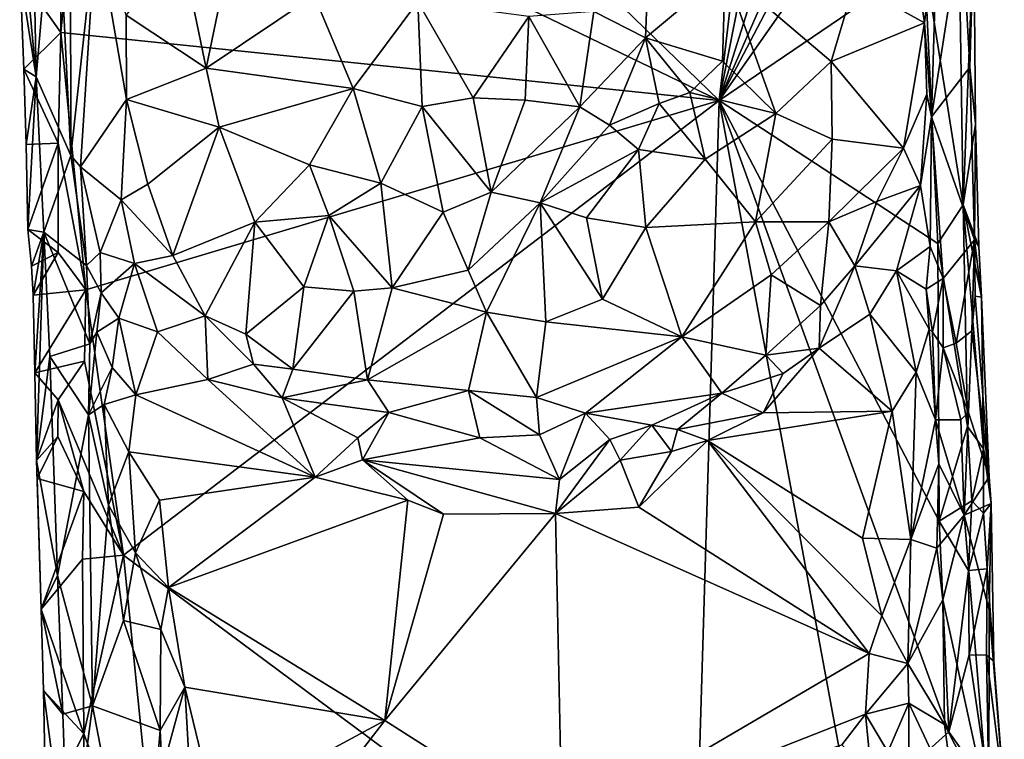
# Model space of a CAD drawing. Units: metres. Extents: x 26 to 27.5, y -12 to 12.8.
# Drawn here: x 26.8 to 27.5, y -10.7 to -10.2 of the extents above; entities that cross this region are included whole.
import ezdxf

# ---------------------------------------------------------------- set-up
doc = ezdxf.new("R2010")
doc.units = ezdxf.units.M

msp = doc.modelspace()

# ---------------------------------------------------------------- linework, layer by layer
at = {"layer": '1'}
for points in [[(27.27567, -10.24627, -1.58433), (26.86411, -9.84714, -1.60053), (27.35112, -9.60629, -1.57796)], [(27.27567, -10.24627, -1.58433), (27.35112, -9.60629, -1.57796), (27.38355, -9.69938, -1.57695)], [(27.27567, -10.24627, -1.58433), (27.38355, -9.69938, -1.57695), (27.41076, -9.81857, -1.56797)], [(27.41076, -9.81857, -1.56797), (27.40816, -9.94277, -1.5747), (27.27567, -10.24627, -1.58433)], [(26.87464, -10.0521, -1.60019), (26.86411, -9.84714, -1.60053), (27.27567, -10.24627, -1.58433)], [(27.27567, -10.24627, -1.58433), (27.40816, -9.94277, -1.5747), (27.39661, -10.01564, -1.57614)], [(26.83949, -10.00266, -1.479), (26.83359, -10.12106, -1.54136), (26.84406, -10.2312, -1.48902)], [(26.83949, -10.00266, -1.479), (26.84406, -10.2312, -1.48902), (26.85644, -10.08792, -1.4349)], [(27.27567, -10.24627, -1.58433), (27.39661, -10.01564, -1.57614), (27.3995, -10.06938, -1.57676)], [(26.85961, -10.20323, -1.59948), (26.85933, -10.12227, -1.59928), (26.87464, -10.0521, -1.60019)], [(26.85961, -10.20323, -1.59948), (26.87464, -10.0521, -1.60019), (27.27567, -10.24627, -1.58433)], [(27.40555, -10.15802, -1.57763), (27.27567, -10.24627, -1.58433), (27.3995, -10.06938, -1.57676)], [(26.84406, -10.2312, -1.48902), (26.86592, -10.28092, -1.42582), (26.85644, -10.08792, -1.4349)], [(26.85644, -10.08792, -1.4349), (26.86592, -10.28092, -1.42582), (26.86574, -10.15307, -1.42179)], [(27.40555, -10.15802, -1.57763), (27.42676, -10.10718, -1.56584), (27.42994, -10.3122, -1.56721)], [(27.42994, -10.3122, -1.56721), (27.42676, -10.10718, -1.56584), (27.43661, -10.13791, -1.54143)], [(26.83359, -10.12106, -1.54136), (26.83384, -10.16685, -1.54623), (26.84406, -10.2312, -1.48902)], [(26.83384, -10.16685, -1.54623), (26.85933, -10.12227, -1.59928), (26.85961, -10.20323, -1.59948)], [(27.39847, -10.14955, -1.41451), (27.40548, -10.19715, -1.41711), (27.41375, -10.12854, -1.43488)], [(27.41375, -10.12854, -1.43488), (27.40548, -10.19715, -1.41711), (27.40986, -10.25661, -1.42837)], [(27.40986, -10.25661, -1.42837), (27.42917, -10.13339, -1.48663), (27.41375, -10.12854, -1.43488)], [(26.86574, -10.15307, -1.42179), (26.86592, -10.28092, -1.42582), (26.88193, -10.13444, -1.40999)], [(26.86592, -10.28092, -1.42582), (26.87207, -10.28821, -1.41899), (26.88193, -10.13444, -1.40999)], [(26.88193, -10.13444, -1.40999), (26.87207, -10.28821, -1.41899), (26.90101, -10.2456, -1.39871)], [(26.88193, -10.13444, -1.40999), (26.90101, -10.2456, -1.39871), (26.90092, -10.19225, -1.39842)], [(27.42917, -10.13339, -1.48663), (27.40986, -10.25661, -1.42837), (27.43416, -10.22521, -1.50826)], [(27.42917, -10.13339, -1.48663), (27.43416, -10.22521, -1.50826), (27.43661, -10.13791, -1.54143)], [(27.42994, -10.3122, -1.56721), (27.43661, -10.13791, -1.54143), (27.43782, -10.2612, -1.54739)], [(27.43661, -10.13791, -1.54143), (27.43416, -10.22521, -1.50826), (27.43782, -10.2612, -1.54739)], [(26.90092, -10.19225, -1.39842), (26.95136, -10.22571, -1.34621), (26.93495, -10.1464, -1.3702)], [(26.93495, -10.1464, -1.3702), (26.95136, -10.22571, -1.34621), (26.96708, -10.15029, -1.3412)], [(26.96708, -10.15029, -1.3412), (26.95136, -10.22571, -1.34621), (27.01969, -10.17984, -1.30169)], [(27.19649, -10.19007, -1.26898), (27.22911, -10.20661, -1.27834), (27.23152, -10.14656, -1.28776)], [(27.23152, -10.14656, -1.28776), (27.22911, -10.20661, -1.27834), (27.27945, -10.16452, -1.30761)], [(27.36098, -10.17246, -1.37), (27.40548, -10.19715, -1.41711), (27.39847, -10.14955, -1.41451)], [(27.41397, -10.33672, -1.57524), (27.27567, -10.24627, -1.58433), (27.40555, -10.15802, -1.57763)], [(27.41397, -10.33672, -1.57524), (27.40555, -10.15802, -1.57763), (27.42994, -10.3122, -1.56721)], [(26.83622, -10.22643, -1.54376), (26.83384, -10.16685, -1.54623), (26.85961, -10.20323, -1.59948)], [(26.83384, -10.16685, -1.54623), (26.83622, -10.22643, -1.54376), (26.84406, -10.2312, -1.48902)], [(27.27945, -10.16452, -1.30761), (27.22911, -10.20661, -1.27834), (27.27785, -10.22138, -1.30216)], [(27.27945, -10.16452, -1.30761), (27.27785, -10.22138, -1.30216), (27.3116, -10.25437, -1.32906)], [(27.27945, -10.16452, -1.30761), (27.34643, -10.22169, -1.35314), (27.36098, -10.17246, -1.37)], [(27.27945, -10.16452, -1.30761), (27.3116, -10.25437, -1.32906), (27.34643, -10.22169, -1.35314)], [(27.36098, -10.17246, -1.37), (27.34643, -10.22169, -1.35314), (27.40548, -10.19715, -1.41711)], [(27.01969, -10.17984, -1.30169), (26.95136, -10.22571, -1.34621), (27.04435, -10.23867, -1.28686)], [(27.01969, -10.17984, -1.30169), (27.04435, -10.23867, -1.28686), (27.0852, -10.18389, -1.27236)], [(27.0852, -10.18389, -1.27236), (27.04435, -10.23867, -1.28686), (27.08808, -10.25006, -1.27336)], [(27.0852, -10.18389, -1.27236), (27.08808, -10.25006, -1.27336), (27.12014, -10.24465, -1.26695)], [(27.0852, -10.18389, -1.27236), (27.12014, -10.24465, -1.26695), (27.15539, -10.19318, -1.26267)], [(26.90092, -10.19225, -1.39842), (26.90101, -10.2456, -1.39871), (26.95136, -10.22571, -1.34621)], [(27.15539, -10.19318, -1.26267), (27.12014, -10.24465, -1.26695), (27.15316, -10.24606, -1.26451)], [(27.15539, -10.19318, -1.26267), (27.15316, -10.24606, -1.26451), (27.18775, -10.25024, -1.26886)], [(27.15539, -10.19318, -1.26267), (27.18775, -10.25024, -1.26886), (27.19649, -10.19007, -1.26898)], [(27.19649, -10.19007, -1.26898), (27.18775, -10.25024, -1.26886), (27.22911, -10.20661, -1.27834)], [(27.34643, -10.22169, -1.35314), (27.39232, -10.27641, -1.40775), (27.40548, -10.19715, -1.41711)], [(27.40548, -10.19715, -1.41711), (27.39232, -10.27641, -1.40775), (27.40689, -10.24223, -1.42142)], [(27.40548, -10.19715, -1.41711), (27.40689, -10.24223, -1.42142), (27.40986, -10.25661, -1.42837)], [(26.85792, -10.27323, -1.59743), (26.83622, -10.22643, -1.54376), (26.85961, -10.20323, -1.59948)], [(26.85792, -10.27323, -1.59743), (26.85961, -10.20323, -1.59948), (26.87533, -10.36589, -1.60077)], [(26.87533, -10.36589, -1.60077), (26.85961, -10.20323, -1.59948), (27.27567, -10.24627, -1.58433)], [(27.18775, -10.25024, -1.26886), (27.20636, -10.26175, -1.27613), (27.22911, -10.20661, -1.27834)], [(27.22911, -10.20661, -1.27834), (27.20636, -10.26175, -1.27613), (27.23783, -10.24804, -1.28364)], [(27.22911, -10.20661, -1.27834), (27.23783, -10.24804, -1.28364), (27.25727, -10.24109, -1.29186)], [(27.22911, -10.20661, -1.27834), (27.25727, -10.24109, -1.29186), (27.27785, -10.22138, -1.30216)], [(27.27785, -10.22138, -1.30216), (27.25727, -10.24109, -1.29186), (27.3116, -10.25437, -1.32906)], [(27.3116, -10.25437, -1.32906), (27.34718, -10.27072, -1.36052), (27.34643, -10.22169, -1.35314)], [(27.34643, -10.22169, -1.35314), (27.34718, -10.27072, -1.36052), (27.39232, -10.27641, -1.40775)], [(27.43416, -10.22521, -1.50826), (27.40986, -10.25661, -1.42837), (27.4372, -10.33436, -1.50277)], [(27.43782, -10.2612, -1.54739), (27.43416, -10.22521, -1.50826), (27.4372, -10.33436, -1.50277)], [(26.83772, -10.27395, -1.54059), (26.83622, -10.22643, -1.54376), (26.85792, -10.27323, -1.59743)], [(26.83622, -10.22643, -1.54376), (26.83772, -10.27395, -1.54059), (26.84406, -10.2312, -1.48902)], [(26.83772, -10.27395, -1.54059), (26.83878, -10.32782, -1.54629), (26.84406, -10.2312, -1.48902)], [(26.84406, -10.2312, -1.48902), (26.83878, -10.32782, -1.54629), (26.84883, -10.32941, -1.48088)], [(26.84406, -10.2312, -1.48902), (26.84883, -10.32941, -1.48088), (26.86592, -10.28092, -1.42582)], [(26.95136, -10.22571, -1.34621), (26.90101, -10.2456, -1.39871), (26.9597, -10.26305, -1.34386)], [(26.95136, -10.22571, -1.34621), (26.9597, -10.26305, -1.34386), (27.04435, -10.23867, -1.28686)], [(27.04435, -10.23867, -1.28686), (26.9597, -10.26305, -1.34386), (27.01685, -10.28684, -1.31187)], [(27.04435, -10.23867, -1.28686), (27.01685, -10.28684, -1.31187), (27.06181, -10.29848, -1.29456)], [(27.04435, -10.23867, -1.28686), (27.06181, -10.29848, -1.29456), (27.08808, -10.25006, -1.27336)], [(27.25727, -10.24109, -1.29186), (27.23783, -10.24804, -1.28364), (27.26681, -10.28327, -1.30641)], [(27.25727, -10.24109, -1.29186), (27.26681, -10.28327, -1.30641), (27.3116, -10.25437, -1.32906)], [(27.39232, -10.27641, -1.40775), (27.40307, -10.29993, -1.41738), (27.40689, -10.24223, -1.42142)], [(27.40689, -10.24223, -1.42142), (27.40307, -10.29993, -1.41738), (27.40986, -10.25661, -1.42837)], [(26.87207, -10.28821, -1.41899), (26.89777, -10.30911, -1.40655), (26.90101, -10.2456, -1.39871)], [(26.89928, -10.53352, -1.60057), (26.87533, -10.36589, -1.60077), (27.27567, -10.24627, -1.58433)], [(26.90101, -10.2456, -1.39871), (26.89777, -10.30911, -1.40655), (26.91457, -10.2991, -1.39756)], [(26.89928, -10.53352, -1.60057), (27.27567, -10.24627, -1.58433), (27.25905, -10.80114, -1.58493)], [(26.90101, -10.2456, -1.39871), (26.91457, -10.2991, -1.39756), (26.9597, -10.26305, -1.34386)], [(27.08808, -10.25006, -1.27336), (27.06181, -10.29848, -1.29456), (27.10131, -10.31687, -1.29073)], [(27.12014, -10.24465, -1.26695), (27.08808, -10.25006, -1.27336), (27.13151, -10.30428, -1.28004)], [(27.08808, -10.25006, -1.27336), (27.10131, -10.31687, -1.29073), (27.13151, -10.30428, -1.28004)], [(27.12014, -10.24465, -1.26695), (27.13151, -10.30428, -1.28004), (27.15316, -10.24606, -1.26451)], [(27.15316, -10.24606, -1.26451), (27.13151, -10.30428, -1.28004), (27.18775, -10.25024, -1.26886)], [(27.13151, -10.30428, -1.28004), (27.16257, -10.31091, -1.28361), (27.18775, -10.25024, -1.26886)], [(27.18775, -10.25024, -1.26886), (27.16257, -10.31091, -1.28361), (27.20636, -10.26175, -1.27613)], [(27.20636, -10.26175, -1.27613), (27.22469, -10.27717, -1.28583), (27.23783, -10.24804, -1.28364)], [(27.23783, -10.24804, -1.28364), (27.22469, -10.27717, -1.28583), (27.26681, -10.28327, -1.30641)], [(27.25905, -10.80114, -1.58493), (27.27567, -10.24627, -1.58433), (27.35988, -10.70037, -1.58116)], [(27.35988, -10.70037, -1.58116), (27.27567, -10.24627, -1.58433), (27.4208, -10.6453, -1.57622)], [(27.4208, -10.6453, -1.57622), (27.27567, -10.24627, -1.58433), (27.41471, -10.51215, -1.5776)], [(27.41471, -10.51215, -1.5776), (27.27567, -10.24627, -1.58433), (27.41397, -10.33672, -1.57524)], [(27.26681, -10.28327, -1.30641), (27.29874, -10.32289, -1.34029), (27.3116, -10.25437, -1.32906)], [(27.3116, -10.25437, -1.32906), (27.29874, -10.32289, -1.34029), (27.34718, -10.27072, -1.36052)], [(27.20636, -10.26175, -1.27613), (27.16257, -10.31091, -1.28361), (27.22469, -10.27717, -1.28583)], [(27.40307, -10.29993, -1.41738), (27.4091, -10.33853, -1.422), (27.40986, -10.25661, -1.42837)], [(27.40986, -10.25661, -1.42837), (27.4091, -10.33853, -1.422), (27.41736, -10.35866, -1.432)], [(27.40986, -10.25661, -1.42837), (27.41736, -10.35866, -1.432), (27.4372, -10.33436, -1.50277)], [(27.42994, -10.3122, -1.56721), (27.43782, -10.2612, -1.54739), (27.4398, -10.33845, -1.55264)], [(27.43782, -10.2612, -1.54739), (27.4372, -10.33436, -1.50277), (27.4398, -10.33845, -1.55264)], [(26.91457, -10.2991, -1.39756), (26.93043, -10.34411, -1.39965), (26.9597, -10.26305, -1.34386)], [(26.9597, -10.26305, -1.34386), (26.93043, -10.34411, -1.39965), (26.98217, -10.32319, -1.34683)], [(26.9597, -10.26305, -1.34386), (26.98217, -10.32319, -1.34683), (27.01685, -10.28684, -1.31187)], [(26.83878, -10.32782, -1.54629), (26.83772, -10.27395, -1.54059), (26.85792, -10.27323, -1.59743)], [(26.83878, -10.32782, -1.54629), (26.85792, -10.27323, -1.59743), (26.858, -10.34225, -1.59759)], [(26.858, -10.34225, -1.59759), (26.85792, -10.27323, -1.59743), (26.87533, -10.36589, -1.60077)], [(27.34718, -10.27072, -1.36052), (27.29874, -10.32289, -1.34029), (27.34506, -10.32284, -1.37716)], [(27.34718, -10.27072, -1.36052), (27.34506, -10.32284, -1.37716), (27.39232, -10.27641, -1.40775)], [(26.8759, -10.35062, -1.41724), (26.86592, -10.28092, -1.42582), (26.84883, -10.32941, -1.48088)], [(26.86592, -10.28092, -1.42582), (26.8759, -10.35062, -1.41724), (26.87207, -10.28821, -1.41899)], [(27.16257, -10.31091, -1.28361), (27.19187, -10.32046, -1.29301), (27.22469, -10.27717, -1.28583)], [(27.22469, -10.27717, -1.28583), (27.19187, -10.32046, -1.29301), (27.22928, -10.32652, -1.30649)], [(27.22469, -10.27717, -1.28583), (27.22928, -10.32652, -1.30649), (27.26681, -10.28327, -1.30641)], [(27.34506, -10.32284, -1.37716), (27.37537, -10.31013, -1.40285), (27.39232, -10.27641, -1.40775)], [(27.37537, -10.31013, -1.40285), (27.40307, -10.29993, -1.41738), (27.39232, -10.27641, -1.40775)], [(26.98217, -10.32319, -1.34683), (27.02895, -10.31891, -1.31718), (27.01685, -10.28684, -1.31187)], [(27.01685, -10.28684, -1.31187), (27.02895, -10.31891, -1.31718), (27.06181, -10.29848, -1.29456)], [(27.26681, -10.28327, -1.30641), (27.22928, -10.32652, -1.30649), (27.29874, -10.32289, -1.34029)], [(26.87207, -10.28821, -1.41899), (26.8759, -10.35062, -1.41724), (26.88453, -10.34241, -1.41067)], [(26.87207, -10.28821, -1.41899), (26.88453, -10.34241, -1.41067), (26.89777, -10.30911, -1.40655)], [(26.91457, -10.2991, -1.39756), (26.89777, -10.30911, -1.40655), (26.93043, -10.34411, -1.39965)], [(27.02895, -10.31891, -1.31718), (27.069, -10.36472, -1.3253), (27.06181, -10.29848, -1.29456)], [(27.06181, -10.29848, -1.29456), (27.069, -10.36472, -1.3253), (27.10131, -10.31687, -1.29073)], [(27.36153, -10.35084, -1.40872), (27.38774, -10.35392, -1.415), (27.40307, -10.29993, -1.41738)], [(27.37537, -10.31013, -1.40285), (27.36153, -10.35084, -1.40872), (27.40307, -10.29993, -1.41738)], [(27.38774, -10.35392, -1.415), (27.4091, -10.33853, -1.422), (27.40307, -10.29993, -1.41738)], [(27.10131, -10.31687, -1.29073), (27.11696, -10.35342, -1.3077), (27.13151, -10.30428, -1.28004)], [(27.11696, -10.35342, -1.3077), (27.16257, -10.31091, -1.28361), (27.13151, -10.30428, -1.28004)], [(26.88453, -10.34241, -1.41067), (26.90622, -10.34918, -1.40602), (26.89777, -10.30911, -1.40655)], [(26.89777, -10.30911, -1.40655), (26.90622, -10.34918, -1.40602), (26.93043, -10.34411, -1.39965)], [(27.11696, -10.35342, -1.3077), (27.12858, -10.38001, -1.32337), (27.16257, -10.31091, -1.28361)], [(27.16257, -10.31091, -1.28361), (27.12858, -10.38001, -1.32337), (27.16609, -10.38606, -1.33014)], [(27.16257, -10.31091, -1.28361), (27.16609, -10.38606, -1.33014), (27.20187, -10.37174, -1.32578)], [(27.16257, -10.31091, -1.28361), (27.20187, -10.37174, -1.32578), (27.19187, -10.32046, -1.29301)], [(27.34506, -10.32284, -1.37716), (27.36153, -10.35084, -1.40872), (27.37537, -10.31013, -1.40285)], [(27.41397, -10.33672, -1.57524), (27.42994, -10.3122, -1.56721), (27.43269, -10.4522, -1.56996)], [(27.42994, -10.3122, -1.56721), (27.4398, -10.33845, -1.55264), (27.44156, -10.37059, -1.55308)], [(27.43269, -10.4522, -1.56996), (27.42994, -10.3122, -1.56721), (27.44282, -10.46647, -1.55689)], [(27.44282, -10.46647, -1.55689), (27.42994, -10.3122, -1.56721), (27.44156, -10.37059, -1.55308)], [(27.069, -10.36472, -1.3253), (27.11696, -10.35342, -1.3077), (27.10131, -10.31687, -1.29073)], [(26.95087, -10.38226, -1.40041), (26.98217, -10.32319, -1.34683), (26.93043, -10.34411, -1.39965)], [(26.95087, -10.38226, -1.40041), (26.97647, -10.39386, -1.39213), (26.98217, -10.32319, -1.34683)], [(26.98217, -10.32319, -1.34683), (26.97647, -10.39386, -1.39213), (27.01312, -10.36404, -1.34959)], [(26.98217, -10.32319, -1.34683), (27.01312, -10.36404, -1.34959), (27.02895, -10.31891, -1.31718)], [(27.02895, -10.31891, -1.31718), (27.01312, -10.36404, -1.34959), (27.04473, -10.36667, -1.33613)], [(27.02895, -10.31891, -1.31718), (27.04473, -10.36667, -1.33613), (27.069, -10.36472, -1.3253)], [(27.19187, -10.32046, -1.29301), (27.20187, -10.37174, -1.32578), (27.22928, -10.32652, -1.30649)], [(27.22928, -10.32652, -1.30649), (27.25203, -10.3956, -1.35953), (27.29874, -10.32289, -1.34029)], [(27.29874, -10.32289, -1.34029), (27.25203, -10.3956, -1.35953), (27.30865, -10.35652, -1.36629)], [(27.29874, -10.32289, -1.34029), (27.30865, -10.35652, -1.36629), (27.34506, -10.32284, -1.37716)], [(27.30865, -10.35652, -1.36629), (27.33982, -10.37575, -1.40417), (27.34506, -10.32284, -1.37716)], [(27.34506, -10.32284, -1.37716), (27.33982, -10.37575, -1.40417), (27.36153, -10.35084, -1.40872)], [(26.83878, -10.32782, -1.54629), (26.84115, -10.35103, -1.53522), (26.84883, -10.32941, -1.48088)], [(26.84115, -10.35103, -1.53522), (26.83878, -10.32782, -1.54629), (26.858, -10.34225, -1.59759)], [(26.84115, -10.35103, -1.53522), (26.84205, -10.36934, -1.53824), (26.84883, -10.32941, -1.48088)], [(26.84205, -10.36934, -1.53824), (26.84312, -10.4183, -1.54644), (26.84883, -10.32941, -1.48088)], [(26.84312, -10.4183, -1.54644), (26.84431, -10.47388, -1.53584), (26.84883, -10.32941, -1.48088)], [(26.84883, -10.32941, -1.48088), (26.84431, -10.47388, -1.53584), (26.85266, -10.40812, -1.48167)], [(26.84883, -10.32941, -1.48088), (26.85266, -10.40812, -1.48167), (26.87787, -10.40004, -1.41682)], [(26.84883, -10.32941, -1.48088), (26.87787, -10.40004, -1.41682), (26.8759, -10.35062, -1.41724)], [(27.22928, -10.32652, -1.30649), (27.20187, -10.37174, -1.32578), (27.25203, -10.3956, -1.35953)], [(27.41471, -10.51215, -1.5776), (27.41397, -10.33672, -1.57524), (27.43269, -10.4522, -1.56996)], [(27.42543, -10.39969, -1.46644), (27.4372, -10.33436, -1.50277), (27.41736, -10.35866, -1.432)], [(27.42543, -10.39969, -1.46644), (27.43538, -10.39187, -1.50676), (27.4372, -10.33436, -1.50277)], [(27.4372, -10.33436, -1.50277), (27.43538, -10.39187, -1.50676), (27.43744, -10.37001, -1.52867)], [(27.4372, -10.33436, -1.50277), (27.43744, -10.37001, -1.52867), (27.44156, -10.37059, -1.55308)], [(27.4372, -10.33436, -1.50277), (27.44156, -10.37059, -1.55308), (27.4398, -10.33845, -1.55264)], [(26.84205, -10.36934, -1.53824), (26.84115, -10.35103, -1.53522), (26.858, -10.34225, -1.59759)], [(26.84205, -10.36934, -1.53824), (26.858, -10.34225, -1.59759), (26.87533, -10.36589, -1.60077)], [(26.8759, -10.35062, -1.41724), (26.88499, -10.36776, -1.40856), (26.88453, -10.34241, -1.41067)], [(26.88453, -10.34241, -1.41067), (26.88499, -10.36776, -1.40856), (26.90622, -10.34918, -1.40602)], [(27.4091, -10.33853, -1.422), (27.38774, -10.35392, -1.415), (27.4065, -10.3655, -1.41835)], [(27.4091, -10.33853, -1.422), (27.4065, -10.3655, -1.41835), (27.41736, -10.35866, -1.432)], [(26.88499, -10.36776, -1.40856), (26.89634, -10.38374, -1.40487), (26.90622, -10.34918, -1.40602)], [(26.89634, -10.38374, -1.40487), (26.9208, -10.3925, -1.40339), (26.90622, -10.34918, -1.40602)], [(26.93043, -10.34411, -1.39965), (26.90622, -10.34918, -1.40602), (26.95087, -10.38226, -1.40041)], [(26.90622, -10.34918, -1.40602), (26.9208, -10.3925, -1.40339), (26.95087, -10.38226, -1.40041)], [(26.8759, -10.35062, -1.41724), (26.87787, -10.40004, -1.41682), (26.88499, -10.36776, -1.40856)], [(27.11696, -10.35342, -1.3077), (27.069, -10.36472, -1.3253), (27.12858, -10.38001, -1.32337)], [(27.33982, -10.37575, -1.40417), (27.33885, -10.40277, -1.41245), (27.36153, -10.35084, -1.40872)], [(27.36153, -10.35084, -1.40872), (27.33885, -10.40277, -1.41245), (27.37085, -10.38127, -1.41309)], [(27.36153, -10.35084, -1.40872), (27.37085, -10.38127, -1.41309), (27.38774, -10.35392, -1.415)], [(27.38774, -10.35392, -1.415), (27.37085, -10.38127, -1.41309), (27.4002, -10.41796, -1.40858)], [(27.38774, -10.35392, -1.415), (27.4002, -10.41796, -1.40858), (27.4084, -10.39067, -1.41734)], [(27.4065, -10.3655, -1.41835), (27.38774, -10.35392, -1.415), (27.4084, -10.39067, -1.41734)], [(27.25203, -10.3956, -1.35953), (27.30528, -10.4072, -1.39906), (27.30865, -10.35652, -1.36629)], [(27.30865, -10.35652, -1.36629), (27.30528, -10.4072, -1.39906), (27.33982, -10.37575, -1.40417)], [(27.4065, -10.3655, -1.41835), (27.41054, -10.3926, -1.42035), (27.41736, -10.35866, -1.432)], [(27.41054, -10.3926, -1.42035), (27.41738, -10.40259, -1.44654), (27.41736, -10.35866, -1.432)], [(27.41736, -10.35866, -1.432), (27.41738, -10.40259, -1.44654), (27.42543, -10.39969, -1.46644)], [(26.84312, -10.4183, -1.54644), (26.84205, -10.36934, -1.53824), (26.87533, -10.36589, -1.60077)], [(26.87446, -10.41102, -1.60008), (26.84312, -10.4183, -1.54644), (26.87533, -10.36589, -1.60077)], [(26.89928, -10.53352, -1.60057), (26.87446, -10.41102, -1.60008), (26.87533, -10.36589, -1.60077)], [(26.87787, -10.40004, -1.41682), (26.88239, -10.39266, -1.41063), (26.88499, -10.36776, -1.40856)], [(26.88499, -10.36776, -1.40856), (26.88239, -10.39266, -1.41063), (26.89634, -10.38374, -1.40487)], [(27.01312, -10.36404, -1.34959), (26.97647, -10.39386, -1.39213), (27.00634, -10.41615, -1.39412)], [(27.01312, -10.36404, -1.34959), (27.00634, -10.41615, -1.39412), (27.04473, -10.36667, -1.33613)], [(27.00634, -10.41615, -1.39412), (27.05334, -10.42277, -1.37762), (27.04473, -10.36667, -1.33613)], [(27.04473, -10.36667, -1.33613), (27.05334, -10.42277, -1.37762), (27.069, -10.36472, -1.3253)], [(27.069, -10.36472, -1.3253), (27.05334, -10.42277, -1.37762), (27.12858, -10.38001, -1.32337)], [(27.4065, -10.3655, -1.41835), (27.4084, -10.39067, -1.41734), (27.41054, -10.3926, -1.42035)], [(27.20187, -10.37174, -1.32578), (27.16609, -10.38606, -1.33014), (27.25203, -10.3956, -1.35953)], [(27.43744, -10.37001, -1.52867), (27.43538, -10.39187, -1.50676), (27.44643, -10.48406, -1.51446)], [(27.43744, -10.37001, -1.52867), (27.44643, -10.48406, -1.51446), (27.44156, -10.37059, -1.55308)], [(27.44282, -10.46647, -1.55689), (27.44156, -10.37059, -1.55308), (27.44643, -10.48406, -1.51446)], [(27.05334, -10.42277, -1.37762), (27.1173, -10.42945, -1.36769), (27.12858, -10.38001, -1.32337)], [(27.12858, -10.38001, -1.32337), (27.1173, -10.42945, -1.36769), (27.16036, -10.43393, -1.36972)], [(27.12858, -10.38001, -1.32337), (27.16036, -10.43393, -1.36972), (27.16609, -10.38606, -1.33014)], [(27.30528, -10.4072, -1.39906), (27.33885, -10.40277, -1.41245), (27.33982, -10.37575, -1.40417)], [(26.88239, -10.39266, -1.41063), (26.89199, -10.41509, -1.40183), (26.89634, -10.38374, -1.40487)], [(26.89634, -10.38374, -1.40487), (26.89199, -10.41509, -1.40183), (26.90697, -10.4323, -1.3967)], [(26.89634, -10.38374, -1.40487), (26.90697, -10.4323, -1.3967), (26.9208, -10.3925, -1.40339)], [(26.9208, -10.3925, -1.40339), (26.95252, -10.42252, -1.40332), (26.95087, -10.38226, -1.40041)], [(26.95087, -10.38226, -1.40041), (26.95252, -10.42252, -1.40332), (26.98133, -10.41298, -1.39968)], [(26.95087, -10.38226, -1.40041), (26.98133, -10.41298, -1.39968), (26.97647, -10.39386, -1.39213)], [(27.16609, -10.38606, -1.33014), (27.16036, -10.43393, -1.36972), (27.25203, -10.3956, -1.35953)], [(27.37085, -10.38127, -1.41309), (27.33885, -10.40277, -1.41245), (27.38497, -10.44251, -1.40304)], [(27.37085, -10.38127, -1.41309), (27.38497, -10.44251, -1.40304), (27.4002, -10.41796, -1.40858)], [(26.87787, -10.40004, -1.41682), (26.87717, -10.44497, -1.41562), (26.88239, -10.39266, -1.41063)], [(26.88239, -10.39266, -1.41063), (26.87717, -10.44497, -1.41562), (26.89199, -10.41509, -1.40183)], [(26.9208, -10.3925, -1.40339), (26.90697, -10.4323, -1.3967), (26.95252, -10.42252, -1.40332)], [(27.4084, -10.39067, -1.41734), (27.4002, -10.41796, -1.40858), (27.41252, -10.44808, -1.41492)], [(27.4084, -10.39067, -1.41734), (27.41252, -10.44808, -1.41492), (27.41054, -10.3926, -1.42035)], [(27.41738, -10.40259, -1.44654), (27.41054, -10.3926, -1.42035), (27.41252, -10.44808, -1.41492)], [(27.42543, -10.39969, -1.46644), (27.43339, -10.44348, -1.47818), (27.43538, -10.39187, -1.50676)], [(27.43538, -10.39187, -1.50676), (27.43339, -10.44348, -1.47818), (27.44643, -10.48406, -1.51446)], [(26.97647, -10.39386, -1.39213), (26.98133, -10.41298, -1.39968), (27.00634, -10.41615, -1.39412)], [(27.16036, -10.43393, -1.36972), (27.19116, -10.44394, -1.38348), (27.25203, -10.3956, -1.35953)], [(27.25203, -10.3956, -1.35953), (27.19116, -10.44394, -1.38348), (27.27739, -10.43116, -1.40211)], [(27.25203, -10.3956, -1.35953), (27.27739, -10.43116, -1.40211), (27.30528, -10.4072, -1.39906)], [(27.42543, -10.39969, -1.46644), (27.41738, -10.40259, -1.44654), (27.43339, -10.44348, -1.47818)], [(26.85266, -10.40812, -1.48167), (26.87717, -10.44497, -1.41562), (26.87787, -10.40004, -1.41682)], [(27.31622, -10.4187, -1.40776), (27.30358, -10.44358, -1.41038), (27.33885, -10.40277, -1.41245)], [(27.33885, -10.40277, -1.41245), (27.30358, -10.44358, -1.41038), (27.38497, -10.44251, -1.40304)], [(27.30528, -10.4072, -1.39906), (27.31622, -10.4187, -1.40776), (27.33885, -10.40277, -1.41245)], [(27.41738, -10.40259, -1.44654), (27.41252, -10.44808, -1.41492), (27.42852, -10.44814, -1.45582)], [(27.41738, -10.40259, -1.44654), (27.42852, -10.44814, -1.45582), (27.43339, -10.44348, -1.47818)], [(26.85784, -10.43543, -1.59764), (26.84312, -10.4183, -1.54644), (26.87446, -10.41102, -1.60008)], [(26.85266, -10.40812, -1.48167), (26.84431, -10.47388, -1.53584), (26.85752, -10.54645, -1.47595)], [(26.85266, -10.40812, -1.48167), (26.85752, -10.54645, -1.47595), (26.87717, -10.44497, -1.41562)], [(26.89928, -10.53352, -1.60057), (26.85784, -10.43543, -1.59764), (26.87446, -10.41102, -1.60008)], [(27.30528, -10.4072, -1.39906), (27.27739, -10.43116, -1.40211), (27.31622, -10.4187, -1.40776)], [(26.84431, -10.47388, -1.53584), (26.84312, -10.4183, -1.54644), (26.85784, -10.43543, -1.59764)], [(26.87717, -10.44497, -1.41562), (26.88708, -10.43837, -1.40244), (26.89199, -10.41509, -1.40183)], [(26.89199, -10.41509, -1.40183), (26.88708, -10.43837, -1.40244), (26.90697, -10.4323, -1.3967)], [(26.95252, -10.42252, -1.40332), (26.99958, -10.43419, -1.405), (26.98133, -10.41298, -1.39968)], [(27.00634, -10.41615, -1.39412), (26.98133, -10.41298, -1.39968), (26.99958, -10.43419, -1.405)], [(27.05334, -10.42277, -1.37762), (27.00634, -10.41615, -1.39412), (26.99958, -10.43419, -1.405)], [(27.4002, -10.41796, -1.40858), (27.38497, -10.44251, -1.40304), (27.39682, -10.52376, -1.3913)], [(27.4002, -10.41796, -1.40858), (27.39682, -10.52376, -1.3913), (27.41252, -10.44808, -1.41492)], [(26.90697, -10.4323, -1.3967), (27.02044, -10.48429, -1.40155), (26.95252, -10.42252, -1.40332)], [(26.95252, -10.42252, -1.40332), (27.02044, -10.48429, -1.40155), (26.99958, -10.43419, -1.405)], [(27.05334, -10.42277, -1.37762), (26.99958, -10.43419, -1.405), (27.06685, -10.4434, -1.38716)], [(27.05334, -10.42277, -1.37762), (27.06685, -10.4434, -1.38716), (27.1173, -10.42945, -1.36769)], [(27.27739, -10.43116, -1.40211), (27.30358, -10.44358, -1.41038), (27.31622, -10.4187, -1.40776)], [(27.1173, -10.42945, -1.36769), (27.06685, -10.4434, -1.38716), (27.12448, -10.45939, -1.38823)], [(27.16036, -10.43393, -1.36972), (27.1173, -10.42945, -1.36769), (27.16216, -10.45754, -1.38739)], [(27.1173, -10.42945, -1.36769), (27.12448, -10.45939, -1.38823), (27.16216, -10.45754, -1.38739)], [(26.85766, -10.45858, -1.59723), (26.84431, -10.47388, -1.53584), (26.85784, -10.43543, -1.59764)], [(26.85766, -10.45858, -1.59723), (26.85784, -10.43543, -1.59764), (26.87415, -10.49336, -1.60035)], [(26.87415, -10.49336, -1.60035), (26.85784, -10.43543, -1.59764), (26.89928, -10.53352, -1.60057)], [(26.88708, -10.43837, -1.40244), (26.90258, -10.46821, -1.39103), (26.90697, -10.4323, -1.3967)], [(26.90697, -10.4323, -1.3967), (26.90258, -10.46821, -1.39103), (27.02044, -10.48429, -1.40155)], [(26.99958, -10.43419, -1.405), (27.02044, -10.48429, -1.40155), (27.04731, -10.45955, -1.39773)], [(26.99958, -10.43419, -1.405), (27.04731, -10.45955, -1.39773), (27.06685, -10.4434, -1.38716)], [(27.16216, -10.45754, -1.38739), (27.19116, -10.44394, -1.38348), (27.16036, -10.43393, -1.36972)], [(27.27739, -10.43116, -1.40211), (27.19116, -10.44394, -1.38348), (27.23308, -10.45137, -1.40241)], [(27.27739, -10.43116, -1.40211), (27.23308, -10.45137, -1.40241), (27.24939, -10.45429, -1.41129)], [(27.27739, -10.43116, -1.40211), (27.24939, -10.45429, -1.41129), (27.30358, -10.44358, -1.41038)], [(26.88708, -10.43837, -1.40244), (26.87717, -10.44497, -1.41562), (26.88976, -10.50208, -1.39732)], [(26.88708, -10.43837, -1.40244), (26.88976, -10.50208, -1.39732), (26.90258, -10.46821, -1.39103)], [(27.30358, -10.44358, -1.41038), (27.26824, -10.46113, -1.41295), (27.38497, -10.44251, -1.40304)], [(27.38497, -10.44251, -1.40304), (27.26824, -10.46113, -1.41295), (27.36636, -10.52295, -1.38852)], [(27.38497, -10.44251, -1.40304), (27.36636, -10.52295, -1.38852), (27.39682, -10.52376, -1.3913)], [(26.87717, -10.44497, -1.41562), (26.85752, -10.54645, -1.47595), (26.87962, -10.62876, -1.42151)], [(26.87717, -10.44497, -1.41562), (26.87962, -10.62876, -1.42151), (26.88976, -10.50208, -1.39732)], [(27.04731, -10.45955, -1.39773), (27.05017, -10.47329, -1.40118), (27.06685, -10.4434, -1.38716)], [(27.06685, -10.4434, -1.38716), (27.05017, -10.47329, -1.40118), (27.12448, -10.45939, -1.38823)], [(27.16216, -10.45754, -1.38739), (27.1748, -10.4857, -1.40168), (27.19116, -10.44394, -1.38348)], [(27.19116, -10.44394, -1.38348), (27.1748, -10.4857, -1.40168), (27.20659, -10.46052, -1.39664)], [(27.19116, -10.44394, -1.38348), (27.20659, -10.46052, -1.39664), (27.23308, -10.45137, -1.40241)], [(27.24939, -10.45429, -1.41129), (27.26824, -10.46113, -1.41295), (27.30358, -10.44358, -1.41038)], [(27.39682, -10.52376, -1.3913), (27.4145, -10.47599, -1.41522), (27.41252, -10.44808, -1.41492)], [(27.41252, -10.44808, -1.41492), (27.4145, -10.47599, -1.41522), (27.4306, -10.50841, -1.46472)], [(27.41252, -10.44808, -1.41492), (27.4306, -10.50841, -1.46472), (27.42852, -10.44814, -1.45582)], [(27.42852, -10.44814, -1.45582), (27.4306, -10.50841, -1.46472), (27.43339, -10.44348, -1.47818)], [(27.43339, -10.44348, -1.47818), (27.4306, -10.50841, -1.46472), (27.44643, -10.48406, -1.51446)], [(27.20659, -10.46052, -1.39664), (27.21304, -10.47367, -1.40244), (27.23308, -10.45137, -1.40241)], [(27.23308, -10.45137, -1.40241), (27.21304, -10.47367, -1.40244), (27.24564, -10.46803, -1.40973)], [(27.23308, -10.45137, -1.40241), (27.24564, -10.46803, -1.40973), (27.24939, -10.45429, -1.41129)], [(27.24939, -10.45429, -1.41129), (27.24564, -10.46803, -1.40973), (27.26824, -10.46113, -1.41295)], [(27.41471, -10.51215, -1.5776), (27.43269, -10.4522, -1.56996), (27.43546, -10.49929, -1.56628)], [(27.43546, -10.49929, -1.56628), (27.43269, -10.4522, -1.56996), (27.44282, -10.46647, -1.55689)], [(26.84457, -10.48517, -1.54222), (26.84431, -10.47388, -1.53584), (26.85766, -10.45858, -1.59723)], [(26.84457, -10.48517, -1.54222), (26.85766, -10.45858, -1.59723), (26.87415, -10.49336, -1.60035)], [(27.02044, -10.48429, -1.40155), (27.05017, -10.47329, -1.40118), (27.04731, -10.45955, -1.39773)], [(27.05017, -10.47329, -1.40118), (27.1748, -10.4857, -1.40168), (27.12448, -10.45939, -1.38823)], [(27.12448, -10.45939, -1.38823), (27.1748, -10.4857, -1.40168), (27.16216, -10.45754, -1.38739)], [(27.1748, -10.4857, -1.40168), (27.17227, -10.50732, -1.40615), (27.20659, -10.46052, -1.39664)], [(27.20659, -10.46052, -1.39664), (27.17227, -10.50732, -1.40615), (27.21304, -10.47367, -1.40244)], [(27.24564, -10.46803, -1.40973), (27.22489, -10.50332, -1.4054), (27.26824, -10.46113, -1.41295)], [(27.26824, -10.46113, -1.41295), (27.22489, -10.50332, -1.4054), (27.3705, -10.59569, -1.3713)], [(27.26824, -10.46113, -1.41295), (27.3705, -10.59569, -1.3713), (27.37861, -10.57191, -1.37739)], [(27.36636, -10.52295, -1.38852), (27.26824, -10.46113, -1.41295), (27.37861, -10.57191, -1.37739)], [(27.21304, -10.47367, -1.40244), (27.22489, -10.50332, -1.4054), (27.24564, -10.46803, -1.40973)], [(27.44284, -10.50714, -1.55736), (27.43546, -10.49929, -1.56628), (27.44282, -10.46647, -1.55689)], [(27.44282, -10.46647, -1.55689), (27.44643, -10.48406, -1.51446), (27.44774, -10.50086, -1.53319)], [(27.44284, -10.50714, -1.55736), (27.44282, -10.46647, -1.55689), (27.44774, -10.50086, -1.53319)], [(26.84457, -10.48517, -1.54222), (26.84706, -10.56773, -1.54635), (26.84431, -10.47388, -1.53584)], [(26.84431, -10.47388, -1.53584), (26.84706, -10.56773, -1.54635), (26.85752, -10.54645, -1.47595)], [(26.90258, -10.46821, -1.39103), (26.88976, -10.50208, -1.39732), (26.90669, -10.53218, -1.38298)], [(26.90258, -10.46821, -1.39103), (26.90669, -10.53218, -1.38298), (26.92194, -10.49892, -1.38544)], [(26.90258, -10.46821, -1.39103), (26.92194, -10.49892, -1.38544), (27.02044, -10.48429, -1.40155)], [(27.02044, -10.48429, -1.40155), (27.07891, -10.49886, -1.40437), (27.05017, -10.47329, -1.40118)], [(27.07891, -10.49886, -1.40437), (27.10143, -10.50776, -1.40455), (27.05017, -10.47329, -1.40118)], [(27.05017, -10.47329, -1.40118), (27.10143, -10.50776, -1.40455), (27.17227, -10.50732, -1.40615)], [(27.05017, -10.47329, -1.40118), (27.17227, -10.50732, -1.40615), (27.1748, -10.4857, -1.40168)], [(27.17227, -10.50732, -1.40615), (27.22489, -10.50332, -1.4054), (27.21304, -10.47367, -1.40244)], [(27.4145, -10.47599, -1.41522), (27.39682, -10.52376, -1.3913), (27.41327, -10.5292, -1.4085)], [(27.4145, -10.47599, -1.41522), (27.41327, -10.5292, -1.4085), (27.4306, -10.50841, -1.46472)], [(26.84706, -10.56773, -1.54635), (26.84457, -10.48517, -1.54222), (26.87415, -10.49336, -1.60035)], [(27.02044, -10.48429, -1.40155), (26.92194, -10.49892, -1.38544), (26.92771, -10.55407, -1.37478)], [(27.02044, -10.48429, -1.40155), (26.92771, -10.55407, -1.37478), (27.07891, -10.49886, -1.40437)], [(27.4306, -10.50841, -1.46472), (27.44774, -10.50086, -1.53319), (27.44643, -10.48406, -1.51446)], [(26.87332, -10.53621, -1.59934), (26.84706, -10.56773, -1.54635), (26.87415, -10.49336, -1.60035)], [(26.87332, -10.53621, -1.59934), (26.87415, -10.49336, -1.60035), (26.89928, -10.53352, -1.60057)], [(26.90669, -10.53218, -1.38298), (26.92771, -10.55407, -1.37478), (26.92194, -10.49892, -1.38544)], [(26.92771, -10.55407, -1.37478), (27.06439, -10.63802, -1.36603), (27.07891, -10.49886, -1.40437)], [(27.07891, -10.49886, -1.40437), (27.06439, -10.63802, -1.36603), (27.10143, -10.50776, -1.40455)], [(26.88976, -10.50208, -1.39732), (26.87962, -10.62876, -1.42151), (26.89919, -10.57482, -1.38704)], [(26.88976, -10.50208, -1.39732), (26.89919, -10.57482, -1.38704), (26.90669, -10.53218, -1.38298)], [(27.22489, -10.50332, -1.4054), (27.17227, -10.50732, -1.40615), (27.3705, -10.59569, -1.3713)], [(27.43338, -10.5433, -1.57205), (27.41471, -10.51215, -1.5776), (27.43546, -10.49929, -1.56628)], [(27.4306, -10.50841, -1.46472), (27.44642, -10.56825, -1.50932), (27.44774, -10.50086, -1.53319)], [(27.43338, -10.5433, -1.57205), (27.43546, -10.49929, -1.56628), (27.44284, -10.50714, -1.55736)], [(27.44519, -10.54223, -1.55995), (27.44284, -10.50714, -1.55736), (27.44774, -10.50086, -1.53319)], [(27.44936, -10.60069, -1.54553), (27.44519, -10.54223, -1.55995), (27.44774, -10.50086, -1.53319)], [(27.44642, -10.56825, -1.50932), (27.44936, -10.60069, -1.54553), (27.44774, -10.50086, -1.53319)], [(27.10143, -10.50776, -1.40455), (27.06439, -10.63802, -1.36603), (27.17227, -10.50732, -1.40615)], [(27.17227, -10.50732, -1.40615), (27.06439, -10.63802, -1.36603), (27.17639, -10.70953, -1.34647)], [(27.17227, -10.50732, -1.40615), (27.17639, -10.70953, -1.34647), (27.3705, -10.59569, -1.3713)], [(27.4306, -10.50841, -1.46472), (27.41327, -10.5292, -1.4085), (27.41701, -10.56176, -1.40998)], [(27.4306, -10.50841, -1.46472), (27.41701, -10.56176, -1.40998), (27.44614, -10.6948, -1.47892)], [(27.4306, -10.50841, -1.46472), (27.44614, -10.6948, -1.47892), (27.44642, -10.56825, -1.50932)], [(27.43338, -10.5433, -1.57205), (27.44284, -10.50714, -1.55736), (27.44519, -10.54223, -1.55995)], [(27.43338, -10.5433, -1.57205), (27.4208, -10.6453, -1.57622), (27.41471, -10.51215, -1.5776)], [(27.36636, -10.52295, -1.38852), (27.37861, -10.57191, -1.37739), (27.39682, -10.52376, -1.3913)], [(27.37861, -10.57191, -1.37739), (27.39492, -10.60209, -1.37709), (27.39682, -10.52376, -1.3913)], [(27.39682, -10.52376, -1.3913), (27.39492, -10.60209, -1.37709), (27.41327, -10.5292, -1.4085)], [(27.41327, -10.5292, -1.4085), (27.39492, -10.60209, -1.37709), (27.41701, -10.56176, -1.40998)], [(26.87408, -10.64647, -1.60025), (26.84706, -10.56773, -1.54635), (26.87332, -10.53621, -1.59934)], [(26.87408, -10.64647, -1.60025), (26.87332, -10.53621, -1.59934), (26.89928, -10.53352, -1.60057)], [(26.87408, -10.64647, -1.60025), (26.89928, -10.53352, -1.60057), (26.92335, -10.77416, -1.60043)], [(26.90669, -10.53218, -1.38298), (26.89919, -10.57482, -1.38704), (26.9228, -10.58065, -1.36946)], [(26.92335, -10.77416, -1.60043), (26.89928, -10.53352, -1.60057), (27.25905, -10.80114, -1.58493)], [(26.90669, -10.53218, -1.38298), (26.9228, -10.58065, -1.36946), (26.92771, -10.55407, -1.37478)], [(27.43365, -10.59657, -1.57081), (27.43338, -10.5433, -1.57205), (27.44519, -10.54223, -1.55995)], [(27.44475, -10.59676, -1.55977), (27.43365, -10.59657, -1.57081), (27.44519, -10.54223, -1.55995)], [(27.44936, -10.60069, -1.54553), (27.44475, -10.59676, -1.55977), (27.44519, -10.54223, -1.55995)], [(26.84706, -10.56773, -1.54635), (26.86094, -10.6341, -1.47313), (26.85752, -10.54645, -1.47595)], [(26.86094, -10.6341, -1.47313), (26.87962, -10.62876, -1.42151), (26.85752, -10.54645, -1.47595)], [(27.43365, -10.59657, -1.57081), (27.4208, -10.6453, -1.57622), (27.43338, -10.5433, -1.57205)], [(26.9228, -10.58065, -1.36946), (26.93799, -10.61698, -1.35933), (26.92771, -10.55407, -1.37478)], [(26.93799, -10.61698, -1.35933), (27.06439, -10.63802, -1.36603), (26.92771, -10.55407, -1.37478)], [(26.8486, -10.61916, -1.53752), (26.84706, -10.56773, -1.54635), (26.87408, -10.64647, -1.60025)], [(26.8486, -10.61916, -1.53752), (26.86094, -10.6341, -1.47313), (26.84706, -10.56773, -1.54635)], [(27.39492, -10.60209, -1.37709), (27.41816, -10.64075, -1.4124), (27.41701, -10.56176, -1.40998)], [(27.44614, -10.6948, -1.47892), (27.41701, -10.56176, -1.40998), (27.41816, -10.64075, -1.4124)], [(27.37861, -10.57191, -1.37739), (27.3705, -10.59569, -1.3713), (27.39492, -10.60209, -1.37709)], [(27.44642, -10.56825, -1.50932), (27.44614, -10.6948, -1.47892), (27.45595, -10.68506, -1.54404)], [(27.44936, -10.60069, -1.54553), (27.44642, -10.56825, -1.50932), (27.45595, -10.68506, -1.54404)], [(26.87962, -10.62876, -1.42151), (26.9224, -10.64441, -1.35869), (26.89919, -10.57482, -1.38704)], [(26.89919, -10.57482, -1.38704), (26.9224, -10.64441, -1.35869), (26.9228, -10.58065, -1.36946)], [(26.93799, -10.61698, -1.35933), (26.9228, -10.58065, -1.36946), (26.9224, -10.64441, -1.35869)], [(27.3705, -10.59569, -1.3713), (27.17639, -10.70953, -1.34647), (27.36819, -10.63409, -1.35961)], [(27.3705, -10.59569, -1.3713), (27.36819, -10.63409, -1.35961), (27.39492, -10.60209, -1.37709)], [(27.4208, -10.6453, -1.57622), (27.43365, -10.59657, -1.57081), (27.44624, -10.68118, -1.56685)], [(27.44624, -10.68118, -1.56685), (27.43365, -10.59657, -1.57081), (27.44475, -10.59676, -1.55977)], [(27.44624, -10.68118, -1.56685), (27.44475, -10.59676, -1.55977), (27.45595, -10.68506, -1.54404)], [(27.44475, -10.59676, -1.55977), (27.44936, -10.60069, -1.54553), (27.45595, -10.68506, -1.54404)], [(27.39492, -10.60209, -1.37709), (27.36819, -10.63409, -1.35961), (27.39567, -10.62722, -1.37492)], [(27.39492, -10.60209, -1.37709), (27.39567, -10.62722, -1.37492), (27.41816, -10.64075, -1.4124)], [(26.9224, -10.64441, -1.35869), (26.9237, -10.66975, -1.35539), (26.93799, -10.61698, -1.35933)], [(26.93799, -10.61698, -1.35933), (26.9237, -10.66975, -1.35539), (26.94396, -10.72033, -1.33628)], [(26.93799, -10.61698, -1.35933), (26.94396, -10.72033, -1.33628), (26.95715, -10.69599, -1.33612)], [(26.93799, -10.61698, -1.35933), (26.95715, -10.69599, -1.33612), (27.06439, -10.63802, -1.36603)], [(26.85003, -10.69426, -1.54675), (26.8486, -10.61916, -1.53752), (26.87408, -10.64647, -1.60025)], [(26.8486, -10.61916, -1.53752), (26.85003, -10.69426, -1.54675), (26.86462, -10.74265, -1.46883)], [(26.8486, -10.61916, -1.53752), (26.86462, -10.74265, -1.46883), (26.86094, -10.6341, -1.47313)], [(26.87962, -10.62876, -1.42151), (26.86094, -10.6341, -1.47313), (26.86462, -10.74265, -1.46883)], [(26.87962, -10.62876, -1.42151), (26.86462, -10.74265, -1.46883), (26.91031, -10.788, -1.37429)], [(26.87962, -10.62876, -1.42151), (26.91031, -10.788, -1.37429), (26.9224, -10.64441, -1.35869)], [(27.36819, -10.63409, -1.35961), (27.38235, -10.658, -1.3596), (27.39567, -10.62722, -1.37492)], [(27.39567, -10.62722, -1.37492), (27.38235, -10.658, -1.3596), (27.39564, -10.70201, -1.37044)], [(27.39567, -10.62722, -1.37492), (27.39564, -10.70201, -1.37044), (27.42452, -10.68863, -1.41793)], [(27.41816, -10.64075, -1.4124), (27.39567, -10.62722, -1.37492), (27.42452, -10.68863, -1.41793)], [(27.36819, -10.63409, -1.35961), (27.17639, -10.70953, -1.34647), (27.35334, -10.65355, -1.35306)], [(27.36819, -10.63409, -1.35961), (27.35334, -10.65355, -1.35306), (27.37203, -10.67288, -1.35119)], [(27.36819, -10.63409, -1.35961), (27.37203, -10.67288, -1.35119), (27.38235, -10.658, -1.3596)], [(26.95715, -10.69599, -1.33612), (26.9824, -10.74424, -1.31845), (27.06439, -10.63802, -1.36603)], [(27.06439, -10.63802, -1.36603), (26.9824, -10.74424, -1.31845), (27.17639, -10.70953, -1.34647)], [(27.41816, -10.64075, -1.4124), (27.42452, -10.68863, -1.41793), (27.44614, -10.6948, -1.47892)], [(26.85003, -10.69426, -1.54675), (26.87408, -10.64647, -1.60025), (26.87354, -10.71828, -1.5994)], [(26.92335, -10.77416, -1.60043), (26.87354, -10.71828, -1.5994), (26.87408, -10.64647, -1.60025)], [(26.9224, -10.64441, -1.35869), (26.91031, -10.788, -1.37429), (26.9237, -10.66975, -1.35539)], [(27.4208, -10.6453, -1.57622), (27.44624, -10.68118, -1.56685), (27.35988, -10.70037, -1.58116)]]:
    msp.add_3dface(points, dxfattribs=at)

doc.saveas('drawing.dxf')
